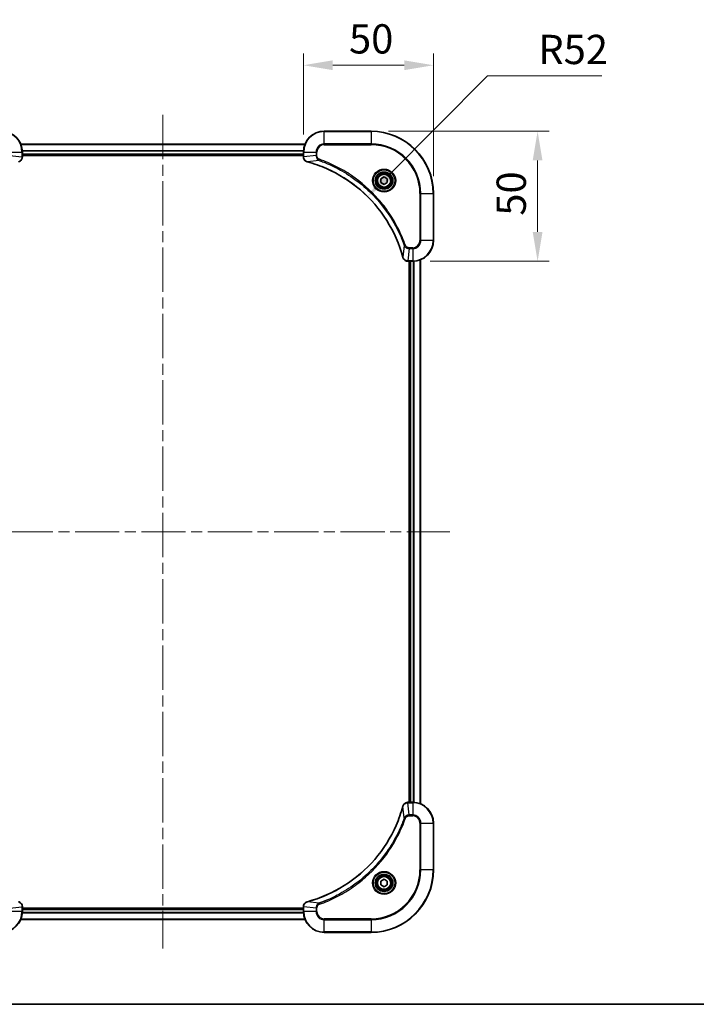
# Model space of a CAD drawing. Units: millimetres. Extents: x 43 to 7142, y 24 to 1288.
# Drawn here: x 1866 to 2126, y 24 to 403 of the extents above; entities that cross this region are included whole.
import ezdxf

# ---------------------------------------------------------------- set-up
doc = ezdxf.new("R2010")
doc.units = ezdxf.units.MM
doc.header["$LTSCALE"] = 3
doc.linetypes.add('CHAIN', pattern=[0.3543, 0.2362, -0.0295, 0.0591, -0.0295])
doc.layers.get('Defpoints').update_dxf_attribs({"lineweight": 25})
for name, color, linetype, lineweight in [('Border (ISO)', 7, 'Continuous', 35), ('Dimension (ISO)', 7, 'Continuous', 18), ('Dimension (ISO) @ 1', 7, 'Continuous', 18), ('Visible (ISO)', 7, 'Continuous', 35), ('Visible Narrow (ISO)', 7, 'Continuous', 25)]:
    doc.layers.add(name, color=color, linetype=linetype, lineweight=lineweight)
doc.layers.add('Centerline (ISO)', color=7, linetype='Continuous', lineweight=18, true_color=0x80ffff)
doc.styles.add('Note Text (TK)', font='txt')
doc.dimstyles.new('Default - Method 1b (TK)', dxfattribs={"dimscale": 3, "dimtxt": 2.5, "dimasz": 2.5, "dimexe": 1, "dimexo": 1.5, "dimgap": 1, "dimtad": 1, "dimrnd": 1e-08, "dimdsep": 46, "dimtxsty": 'Note Text (TK)', "dimcen": 0.09, "dimdle": 5, "dimclrd": 100, "dimclre": 100, "dimclrt": 7, "dimadec": 1, "dimazin": 1, "dimtfac": 1, "dimtmove": 0, "dimatfit": 3, "dimfxl": 0, "dimtolj": 1, "dimlwd": -1, "dimlwe": -1, "dimarcsym": 0})

# ---------------------------------------------------------------- blocks, each defined once
blk = doc.blocks.new('図面枠 tk図枠')
at = {"layer": 'Border (ISO)'}
blk.add_line((14.5, 8), (405.5, 8), dxfattribs=at)
blk = doc.blocks.new('*D57')
at = {"layer": 'Defpoints', "color": 0, "transparency": 16777216}
for p in [(2025.18, 385.02), (1975.18, 351.66), (2025.18, 335.66)]:
    blk.add_point(p, dxfattribs=at)
at = {"layer": 'Dimension (ISO)', "color": 100, "transparency": 16777216}
for p, q in [((1975.18, 358.41), (1975.18, 389.52)), ((2025.18, 342.41), (2025.18, 389.52)), ((1986.43, 385.02), (2013.93, 385.02))]:
    blk.add_line(p, q, dxfattribs=at)
for points in [[(1986.43, 386.9), (1986.43, 383.15), (1975.18, 385.02)], [(2013.93, 386.9), (2013.93, 383.15), (2025.18, 385.02)]]:
    blk.add_solid(points, dxfattribs=at)
at = {"layer": 'Dimension (ISO)', "color": 7, "transparency": 16777216, "insert": (1992.7, 395.15), "char_height": 11.25, "attachment_point": 4, "style": 'Note Text (TK)'}
blk.add_mtext('\\A1;50', dxfattribs=at)
blk = doc.blocks.new('*D58')
at = {"layer": 'Defpoints', "color": 0, "transparency": 16777216}
for p in [(2001.18, 359.66), (2017.18, 309.66), (2065.18, 309.66)]:
    blk.add_point(p, dxfattribs=at)
at = {"layer": 'Dimension (ISO)', "color": 100, "transparency": 16777216}
for p, q in [((2007.93, 359.66), (2069.68, 359.66)), ((2065.18, 348.41), (2065.18, 320.91)), ((2023.93, 309.66), (2069.68, 309.66))]:
    blk.add_line(p, q, dxfattribs=at)
for points in [[(2063.3, 348.41), (2067.05, 348.41), (2065.18, 359.66)], [(2063.3, 320.91), (2067.05, 320.91), (2065.18, 309.66)]]:
    blk.add_solid(points, dxfattribs=at)
at = {"layer": 'Dimension (ISO)', "color": 7, "transparency": 16777216, "insert": (2055.05, 327.18), "char_height": 11.25, "attachment_point": 4, "rotation": 90, "style": 'Note Text (TK)'}
blk.add_mtext('\\A1;50', dxfattribs=at)
blk = doc.blocks.new('*D60')
at = {"layer": 'Defpoints', "color": 0, "transparency": 16777216}
for p in [(1999.83, 334.54), (1963.18, 297.65)]:
    blk.add_point(p, dxfattribs=at)
at = {"layer": 'Dimension (ISO)', "color": 100, "transparency": 16777216}
for p, q in [((2045.96, 380.97), (2007.76, 342.52)), ((2089.85, 380.97), (2045.96, 380.97))]:
    blk.add_line(p, q, dxfattribs=at)
blk.add_solid([(2006.43, 343.84), (2009.09, 341.2), (1999.83, 334.54)], dxfattribs=at)
at = {"layer": 'Dimension (ISO)', "color": 7, "transparency": 16777216, "insert": (2065.44, 391.09), "char_height": 11.25, "attachment_point": 4, "style": 'Note Text (TK)'}
blk.add_mtext('\\A1;R52', dxfattribs=at)

msp = doc.modelspace()

# ---------------------------------------------------------------- linework, layer by layer
at = {"layer": 'Centerline (ISO)', "linetype": 'CHAIN', "ltscale": 23.990969}
for p, q in [((1921.1779, 365.9054), (1921.1779, 45.4054)), ((1810.9279, 205.6554), (2031.4279, 205.6554))]:
    msp.add_line(p, q, dxfattribs=at)
at = {"layer": 'Visible (ISO)'}
for p, q in [((2001.1779, 359.6554), (1983.1779, 359.6554)), ((1866.5941, 354.6554), (1975.7617, 354.6554)), ((1867.1779, 349.8244), (1867.1779, 351.6554)), ((1867.1779, 350.6554), (1975.1779, 350.6554)), ((1867.1779, 350.3554), (1975.1779, 350.3554)), ((1867.1779, 349.8244), (1867.1779, 349.809)), ((1975.1779, 351.6554), (1975.1779, 349.8244)), ((1975.1779, 349.809), (1975.1779, 349.8244)), ((2004.9279, 341.3771), (2006.1779, 342.0988)), ((2004.9279, 339.9337), (2004.9279, 341.3771)), ((2006.1779, 342.0988), (2007.4279, 341.3771)), ((2007.4279, 341.3771), (2007.4279, 339.9337)), ((2006.1779, 339.212), (2004.9279, 339.9337)), ((2007.4279, 339.9337), (2006.1779, 339.212)), ((2025.1779, 317.6554), (2025.1779, 335.6554)), ((2015.3468, 309.6554), (2015.3315, 309.6554)), ((2015.3468, 309.6554), (2017.1779, 309.6554)), ((2015.8779, 309.6554), (2015.8779, 101.6554)), ((2016.1779, 101.6554), (2016.1779, 309.6554)), ((2020.1779, 101.0716), (2020.1779, 310.2392)), ((2015.3315, 101.6554), (2015.3468, 101.6554)), ((2017.1779, 101.6554), (2015.3468, 101.6554)), ((2025.1779, 75.6554), (2025.1779, 93.6554)), ((2004.9279, 71.3771), (2006.1779, 72.0988)), ((2006.1779, 72.0988), (2007.4279, 71.3771)), ((2004.9279, 69.9337), (2004.9279, 71.3771)), ((2006.1779, 69.212), (2004.9279, 69.9337)), ((2007.4279, 69.9337), (2006.1779, 69.212)), ((2007.4279, 71.3771), (2007.4279, 69.9337)), ((1867.1779, 61.5018), (1867.1779, 61.4864)), ((1867.1779, 59.6554), (1867.1779, 61.4864)), ((1975.1779, 60.9554), (1867.1779, 60.9554)), ((1975.1779, 60.6554), (1867.1779, 60.6554)), ((1975.1779, 61.4864), (1975.1779, 61.5018)), ((1975.1779, 61.4864), (1975.1779, 59.6554)), ((1975.7617, 56.6554), (1866.5941, 56.6554)), ((1983.1779, 51.6554), (2001.1779, 51.6554))]:
    msp.add_line(p, q, dxfattribs=at)
for centre, radius in [((2006.1779, 340.6554), 3.25), ((2006.1779, 340.6554), 2.75), ((2006.1779, 70.6554), 3.25), ((2006.1779, 70.6554), 2.75)]:
    msp.add_circle(centre, radius, dxfattribs=at)
for centre, radius, start, end in [((1859.1779, 351.6554), 8, 0, 90), ((1983.1779, 351.6554), 8, 90, 180), ((2001.1779, 335.6554), 24, 0, 90), ((2017.1779, 317.6554), 8, 270, 0), ((2017.1779, 93.6554), 8, 0, 90), ((2001.1779, 75.6554), 24, 270, 0), ((1859.1779, 59.6554), 8, 270, 0), ((1983.1779, 59.6554), 8, 180, 270)]:
    msp.add_arc(centre, radius, start, end, dxfattribs=at)
for points, knots in [([(1865.6964, 347.8774), (1865.9353, 347.9415), (1866.163, 348.0507), (1866.3635, 348.1983), (1866.564, 348.3459), (1866.7371, 348.5318), (1866.8701, 348.743), (1867.0697, 349.0598), (1867.1779, 349.4342), (1867.1779, 349.809)], [-0.196787795, -0.196787795, -0.196787795, -0.196787795, -0.140562711, -0.140562711, -0.140562711, -0.084337626, -0.084337626, -0.084337626, 0, 0, 0, 0]), ([(1975.1779, 349.809), (1975.1779, 349.3093), (1975.3742, 348.8116), (1975.7134, 348.4469), (1975.9677, 348.1735), (1976.301, 347.9736), (1976.6593, 347.8774)], [-0.196787795, -0.196787795, -0.196787795, -0.196787795, -0.084337626, -0.084337626, -0.084337626, 0, 0, 0, 0]), ([(1976.7316, 347.8579), (1979.2259, 347.1845), (1981.6699, 346.3249), (1984.0366, 345.2885), (1988.7698, 343.2158), (1993.1918, 340.4323), (1997.1075, 337.0607), (2001.0232, 333.6891), (2004.4326, 329.7295), (2007.1852, 325.3566), (2009.9377, 320.9838), (2012.0336, 316.1977), (2013.3804, 311.2091)], [0, 0, 0, 0, 0.78253283, 0.78253283, 0.78253283, 2.34759848, 2.34759848, 2.34759848, 3.91266414, 3.91266414, 3.91266414, 5.47772979, 5.47772979, 5.47772979, 5.47772979]), ([(2013.3999, 311.1369), (2013.464, 310.898), (2013.5732, 310.6703), (2013.7208, 310.4698), (2013.8684, 310.2693), (2014.0543, 310.0962), (2014.2655, 309.9632), (2014.5823, 309.7636), (2014.9567, 309.6554), (2015.3315, 309.6554)], [-0.196787795, -0.196787795, -0.196787795, -0.196787795, -0.140562711, -0.140562711, -0.140562711, -0.084337626, -0.084337626, -0.084337626, 0, 0, 0, 0]), ([(2013.3804, 100.1016), (2012.707, 97.6073), (2011.8473, 95.1633), (2010.811, 92.7967), (2008.7383, 88.0635), (2005.9547, 83.6414), (2002.5832, 79.7257), (1999.2116, 75.81), (1995.2519, 72.4007), (1990.8791, 69.6481), (1986.5062, 66.8955), (1981.7202, 64.7997), (1976.7316, 63.4528)], [0, 0, 0, 0, 0.78253283, 0.78253283, 0.78253283, 2.34759848, 2.34759848, 2.34759848, 3.91266414, 3.91266414, 3.91266414, 5.47772979, 5.47772979, 5.47772979, 5.47772979]), ([(2015.3315, 101.6554), (2014.8317, 101.6554), (2014.3341, 101.459), (2013.9694, 101.1199), (2013.6959, 100.8655), (2013.496, 100.5322), (2013.3999, 100.1739)], [-0.196787795, -0.196787795, -0.196787795, -0.196787795, -0.084337626, -0.084337626, -0.084337626, 0, 0, 0, 0]), ([(1867.1779, 61.5018), (1867.1779, 62.0015), (1866.9815, 62.4992), (1866.6424, 62.8638), (1866.388, 63.1373), (1866.0547, 63.3372), (1865.6964, 63.4334)], [-0.196787795, -0.196787795, -0.196787795, -0.196787795, -0.084337626, -0.084337626, -0.084337626, 0, 0, 0, 0]), ([(1976.6593, 63.4334), (1976.4205, 63.3693), (1976.1927, 63.26), (1975.9922, 63.1125), (1975.7918, 62.9649), (1975.6187, 62.779), (1975.4856, 62.5678), (1975.2861, 62.251), (1975.1779, 61.8766), (1975.1779, 61.5018)], [-0.196787795, -0.196787795, -0.196787795, -0.196787795, -0.140562711, -0.140562711, -0.140562711, -0.084337626, -0.084337626, -0.084337626, 0, 0, 0, 0])]:
    msp.add_open_spline(points, degree=3, knots=knots, dxfattribs=at)
for points in [[(1976.6593, 347.8774), (1976.6833, 347.871), (1976.7074, 347.8645), (1976.7316, 347.8579)], [(2013.3804, 311.2091), (2013.3869, 311.185), (2013.3934, 311.1608), (2013.3999, 311.1369)], [(2013.3999, 100.1739), (2013.3934, 100.15), (2013.3869, 100.1258), (2013.3804, 100.1016)], [(1976.7316, 63.4528), (1976.7074, 63.4463), (1976.6833, 63.4398), (1976.6593, 63.4334)]]:
    msp.add_open_spline(points, degree=3, dxfattribs=at)
at = {"layer": 'Visible Narrow (ISO)'}
for p, q in [((1983.1779, 359.5089), (1983.1779, 359.6554)), ((2001.1779, 359.5089), (2001.1779, 359.6554)), ((1983.1779, 359.5089), (2001.1779, 359.5089)), ((1983.1779, 354.8018), (1983.1779, 359.5089)), ((2001.1779, 359.5089), (2001.1779, 354.8018)), ((1866.6126, 354.609), (1975.7431, 354.609)), ((1867.1582, 352.2154), (1975.1975, 352.2154)), ((1867.1675, 352.0617), (1975.1882, 352.0617)), ((1983.1779, 354.8018), (1983.1779, 354.4483)), ((2001.1779, 354.8018), (1983.1779, 354.8018)), ((1983.1779, 354.4483), (2001.1779, 354.4483)), ((2001.1779, 354.4483), (2001.1779, 354.8018)), ((1862.3243, 351.6554), (1867.0314, 351.6554)), ((1862.3243, 350.3183), (1867.0314, 349.8244)), ((1867.0314, 351.6554), (1867.0314, 349.8244)), ((1867.0314, 351.6554), (1867.1779, 351.6554)), ((1867.1779, 349.8244), (1867.0314, 349.8244)), ((1867.1779, 350.9554), (1975.1779, 350.9554)), ((1975.1779, 351.6554), (1975.3243, 351.6554)), ((1975.3243, 349.8244), (1975.1779, 349.8244)), ((1975.3243, 349.8244), (1975.3243, 351.6554)), ((1975.3243, 351.6554), (1980.0314, 351.6554)), ((1980.0314, 350.3183), (1975.3243, 349.8244)), ((1981.2072, 348.4176), (1976.7395, 347.8869)), ((1980.0314, 351.6554), (1980.0314, 350.3183)), ((1980.0314, 351.6554), (1980.385, 351.6554)), ((1980.0314, 350.3183), (1980.385, 350.3183)), ((1980.385, 350.3183), (1980.385, 351.6554)), ((1981.2072, 348.4176), (1981.3606, 348.8502)), ((2019.9708, 335.6554), (2019.9708, 317.6554)), ((2020.3243, 335.6554), (2019.9708, 335.6554)), ((2020.3243, 335.6554), (2025.0314, 335.6554)), ((2020.3243, 317.6554), (2020.3243, 335.6554)), ((2025.0314, 335.6554), (2025.0314, 317.6554)), ((2025.0314, 335.6554), (2025.1779, 335.6554)), ((2013.9401, 315.6847), (2013.4094, 311.217)), ((2013.9401, 315.6847), (2014.3727, 315.8381)), ((2015.8408, 314.5089), (2015.3468, 309.8018)), ((2017.1779, 314.8625), (2015.8408, 314.8625)), ((2015.8408, 314.5089), (2015.8408, 314.8625)), ((2015.8408, 314.5089), (2017.1779, 314.5089)), ((2017.1779, 314.5089), (2017.1779, 314.8625)), ((2017.1779, 314.5089), (2017.1779, 309.8018)), ((2020.3243, 317.6554), (2019.9708, 317.6554)), ((2025.0314, 317.6554), (2020.3243, 317.6554)), ((2025.0314, 317.6554), (2025.1779, 317.6554)), ((2017.1779, 309.8018), (2015.3468, 309.8018)), ((2015.3468, 309.6554), (2015.3468, 309.8018)), ((2016.4779, 101.6554), (2016.4779, 309.6554)), ((2017.1779, 309.8018), (2017.1779, 309.6554)), ((2017.5374, 101.6473), (2017.5374, 309.6635)), ((2017.7678, 101.6336), (2017.7678, 309.6772)), ((2020.1083, 101.0993), (2020.1083, 310.2114)), ((2013.9401, 95.6261), (2013.4094, 100.0937)), ((2015.3468, 101.5089), (2015.3468, 101.6554)), ((2015.3468, 101.5089), (2017.1779, 101.5089)), ((2015.8408, 96.8018), (2015.3468, 101.5089)), ((2017.1779, 101.6554), (2017.1779, 101.5089)), ((2017.1779, 101.5089), (2017.1779, 96.8018)), ((2013.9401, 95.6261), (2014.3727, 95.4726)), ((2017.1779, 96.8018), (2015.8408, 96.8018)), ((2015.8408, 96.8018), (2015.8408, 96.4483)), ((2015.8408, 96.4483), (2017.1779, 96.4483)), ((2017.1779, 96.8018), (2017.1779, 96.4483)), ((2019.9708, 93.6554), (2019.9708, 75.6554)), ((2020.3243, 93.6554), (2019.9708, 93.6554)), ((2020.3243, 75.6554), (2020.3243, 93.6554)), ((2020.3243, 93.6554), (2025.0314, 93.6554)), ((2025.0314, 93.6554), (2025.1779, 93.6554)), ((2025.0314, 93.6554), (2025.0314, 75.6554)), ((2019.9708, 75.6554), (2020.3243, 75.6554)), ((2025.0314, 75.6554), (2020.3243, 75.6554)), ((2025.0314, 75.6554), (2025.1779, 75.6554)), ((1862.3243, 60.9925), (1867.0314, 61.4864)), ((1867.0314, 61.4864), (1867.1779, 61.4864)), ((1867.0314, 61.4864), (1867.0314, 59.6554)), ((1975.1779, 61.4864), (1975.3243, 61.4864)), ((1980.0314, 60.9925), (1975.3243, 61.4864)), ((1975.3243, 59.6554), (1975.3243, 61.4864)), ((1981.2072, 62.8932), (1976.7395, 63.4239)), ((1980.0314, 60.9925), (1980.0314, 59.6554)), ((1980.0314, 60.9925), (1980.385, 60.9925)), ((1980.385, 59.6554), (1980.385, 60.9925)), ((1981.2072, 62.8932), (1981.3606, 62.4606)), ((1867.0314, 59.6554), (1862.3243, 59.6554)), ((1867.1779, 59.6554), (1867.0314, 59.6554)), ((1975.1975, 59.0954), (1867.1582, 59.0954)), ((1975.1882, 59.2491), (1867.1675, 59.2491)), ((1975.1779, 60.3554), (1867.1779, 60.3554)), ((1975.3243, 59.6554), (1975.1779, 59.6554)), ((1980.0314, 59.6554), (1975.3243, 59.6554)), ((1980.0314, 59.6554), (1980.385, 59.6554)), ((2001.1779, 56.8625), (1983.1779, 56.8625)), ((1983.1779, 56.5089), (1983.1779, 56.8625)), ((2001.1779, 56.5089), (2001.1779, 56.8625)), ((1975.7431, 56.7017), (1866.6126, 56.7017)), ((1983.1779, 51.8018), (1983.1779, 56.5089)), ((1983.1779, 56.5089), (2001.1779, 56.5089)), ((2001.1779, 56.5089), (2001.1779, 51.8018)), ((2001.1779, 51.8018), (1983.1779, 51.8018)), ((1983.1779, 51.8018), (1983.1779, 51.6554)), ((2001.1779, 51.8018), (2001.1779, 51.6554))]:
    msp.add_line(p, q, dxfattribs=at)
for centre, radius in [((2006.1779, 340.6554), 4.4571), ((2006.1779, 340.6554), 4.1036), ((2006.1779, 340.6554), 3.3964), ((2006.1779, 340.6554), 2.45), ((2006.1779, 70.6554), 4.4571), ((2006.1779, 70.6554), 4.1036), ((2006.1779, 70.6554), 3.3964), ((2006.1779, 70.6554), 2.45)]:
    msp.add_circle(centre, radius, dxfattribs=at)
for centre, radius, start, end in [((1859.1779, 351.6554), 7.8536, 0, 90), ((1983.1779, 351.6554), 7.8536, 90, 180), ((2001.1779, 335.6554), 23.8536, 0, 90), ((1983.1779, 351.6554), 3.1464, 90, 180), ((1983.1779, 351.6554), 2.7929, 90, 180), ((2001.1779, 335.6554), 19.1464, 0, 90), ((2001.1779, 335.6554), 18.7929, 0, 90), ((2017.1779, 317.6554), 2.7929, 270, 0), ((2017.1779, 317.6554), 7.8536, 270, 0), ((2017.1779, 317.6554), 3.1464, 270, 0), ((2017.1779, 93.6554), 7.8536, 0, 90), ((2017.1779, 93.6554), 3.1464, 0, 90), ((2017.1779, 93.6554), 2.7929, 0, 90), ((2001.1779, 75.6554), 18.7929, 270, 0), ((2001.1779, 75.6554), 23.8536, 270, 0), ((2001.1779, 75.6554), 19.1464, 270, 0), ((1859.1779, 59.6554), 7.8536, 270, 0), ((1983.1779, 59.6554), 7.8536, 180, 270), ((1983.1779, 59.6554), 3.1464, 180, 270), ((1983.1779, 59.6554), 2.7929, 180, 270)]:
    msp.add_arc(centre, radius, start, end, dxfattribs=at)
for centre, major_axis, ratio, start_param, end_param in [((1866.7773, 349.5783), (-0.0487, -2.3812), 0.1051554, 1.66859369, 1.67647558), ((1866.6779, 349.809), (0.5, 0), 0.00935385, 5.4972736, 6.28318531), ((1975.6779, 349.809), (-0.5, 0), 0.00935385, 0, 0.7859117), ((1975.5785, 349.5782), (0.0487, -2.3816), 0.10517158, 4.60669413, 4.61457479), ((1976.789, 348.3603), (-0.1296, -0.4829), 0.14287502, 5.88309352, 6.28318531), ((1976.8619, 348.3407), (-0.1303, -0.4827), 0.00038233, 0, 0.34837257), ((2013.8631, 311.3395), (-0.4827, -0.1303), 0.00038233, 5.93481174, 6.28318425), ((2013.8828, 311.2665), (-0.4829, -0.1296), 0.14287502, 0, 0.40009206), ((2015.1008, 310.056), (-2.3812, 0.0487), 0.1051554, 1.66859369, 1.67647558), ((2015.3315, 310.1554), (0, -0.5), 0.00935385, 5.4972736, 6.2831853), ((2013.8631, 99.9713), (-0.4827, 0.1303), 0.00038233, 0, 0.34837257), ((2013.8828, 100.0443), (-0.4829, 0.1296), 0.14287502, 5.88309352, 6.28318531), ((2015.3315, 101.1554), (0, 0.5), 0.00935385, 0, 0.7859117), ((2015.1007, 101.2547), (-2.3816, -0.0487), 0.10517158, 4.60669413, 4.61457479), ((1866.6779, 61.5018), (0.5, 0), 0.00935385, 0, 0.7859117), ((1866.7772, 61.7326), (-0.0487, 2.3816), 0.10517158, 4.60669413, 4.61457479), ((1975.6779, 61.5018), (-0.5, 0), 0.00935385, 5.4972736, 6.28318531), ((1975.5784, 61.7325), (0.0487, 2.3812), 0.1051554, 1.66859369, 1.67647558), ((1976.789, 62.9505), (-0.1296, 0.4829), 0.14287502, 0, 0.40009206), ((1976.8619, 62.9701), (-0.1303, 0.4827), 0.00038233, 5.93481643, 6.28318923)]:
    msp.add_ellipse(centre, major_axis=major_axis, ratio=ratio, start_param=start_param, end_param=end_param, dxfattribs=at)
for points, knots in [([(1867.0312, 349.8057), (1867.0291, 349.603), (1866.995, 349.3929), (1866.9327, 349.2022), (1866.89, 349.0716), (1866.8346, 348.9473), (1866.7655, 348.8257), (1866.7059, 348.7209), (1866.6371, 348.6207), (1866.5592, 348.5271), (1866.4889, 348.4427), (1866.4112, 348.3636), (1866.3271, 348.2905), (1866.2591, 348.2314), (1866.1872, 348.1764), (1866.111, 348.1261), (1865.9887, 348.0453), (1865.8553, 347.9762), (1865.713, 347.9228)], [0, 0, 0, 0, 0.050060504, 0.050060504, 0.050060504, 0.084337626, 0.084337626, 0.084337626, 0.113903258, 0.113903258, 0.113903258, 0.140562711, 0.140562711, 0.140562711, 0.162131477, 0.162131477, 0.162131477, 0.196787795, 0.196787795, 0.196787795, 0.196787795]), ([(1976.6427, 347.9229), (1976.4363, 348.0005), (1976.2478, 348.1111), (1976.0846, 348.2432), (1975.9741, 348.3326), (1975.8745, 348.4326), (1975.7857, 348.5412), (1975.7033, 348.642), (1975.6328, 348.7464), (1975.573, 348.8561), (1975.42, 349.1368), (1975.3281, 349.4783), (1975.3245, 349.8057)], [0, 0, 0, 0, 0.05028531, 0.05028531, 0.05028531, 0.084337626, 0.084337626, 0.084337626, 0.115936047, 0.115936047, 0.115936047, 0.196787795, 0.196787795, 0.196787795, 0.196787795]), ([(1980.0314, 350.3183), (1980.032, 350.1026), (1980.0815, 349.8321), (1980.1482, 349.6344), (1980.1699, 349.5698), (1980.1936, 349.5093), (1980.2195, 349.4509), (1980.274, 349.3278), (1980.3367, 349.2133), (1980.4235, 349.0886), (1980.4901, 348.993), (1980.5647, 348.9016), (1980.6482, 348.8165), (1980.6842, 348.7797), (1980.7219, 348.7441), (1980.7612, 348.7098), (1980.8916, 348.5961), (1981.039, 348.495), (1981.2072, 348.4176)], [-0.187504168, -0.187504168, -0.187504168, -0.187504168, -0.134326228, -0.134326228, -0.134326228, -0.116955095, -0.116955095, -0.116955095, -0.080358929, -0.080358929, -0.080358929, -0.0522949, -0.0522949, -0.0522949, -0.040179465, -0.040179465, -0.040179465, 0, 0, 0, 0]), ([(1981.3606, 348.8502), (1981.2344, 348.895), (1980.9977, 349.0256), (1980.5495, 349.47), (1980.385, 349.9611), (1980.385, 350.3183)], [0, 0, 0, 0, 0.040179465, 0.080358929, 0.187504168, 0.187504168, 0.187504168, 0.187504168]), ([(1981.2072, 348.4176), (1981.2316, 348.4089), (1981.2559, 348.4002), (1981.2803, 348.3915), (1981.4237, 348.3402), (1981.6323, 348.2643), (1981.7658, 348.215), (1981.8498, 348.1839), (1981.9167, 348.159), (1981.9905, 348.1314), (1982.0246, 348.1186), (1982.0605, 348.1052), (1982.1017, 348.0897), (1982.6956, 347.8666), (1983.3097, 347.6239), (1983.8765, 347.3886), (1984.0472, 347.3177), (1984.2173, 347.2461), (1984.3922, 347.1713), (1985.4379, 346.7243), (1986.4716, 346.2428), (1987.4888, 345.7293), (1988.3374, 345.3009), (1989.1803, 344.8472), (1990.0054, 344.3733), (1991.1585, 343.711), (1992.2768, 343.0111), (1993.3767, 342.2671), (1994.8224, 341.2891), (1996.2285, 340.2393), (1997.5731, 339.1241), (1999.7381, 337.3283), (2001.7517, 335.3675), (2003.6115, 333.2589), (2003.9625, 332.8609), (2004.3074, 332.4579), (2004.646, 332.0497), (2005.7616, 330.7049), (2006.8104, 329.3017), (2007.7898, 327.8542), (2008.5341, 326.7542), (2009.2341, 325.636), (2009.8963, 324.4828), (2010.3701, 323.6578), (2010.8235, 322.8149), (2011.2516, 321.9663), (2011.7648, 320.949), (2012.246, 319.9151), (2012.6938, 318.8697), (2012.7304, 318.7843), (2012.7667, 318.6988), (2012.8029, 318.6132), (2012.8384, 318.5292), (2012.8737, 318.4451), (2012.9088, 318.3609), (2012.9432, 318.2783), (2012.9774, 318.1956), (2013.0114, 318.1128), (2013.0448, 318.0317), (2013.078, 317.9506), (2013.1109, 317.8693), (2013.1432, 317.7899), (2013.1752, 317.7103), (2013.2071, 317.6307), (2013.2382, 317.5531), (2013.2692, 317.4753), (2013.2999, 317.3975), (2013.3288, 317.3245), (2013.3575, 317.2515), (2013.386, 317.1784), (2013.4146, 317.105), (2013.4432, 317.0314), (2013.4715, 316.9578), (2013.4988, 316.887), (2013.5259, 316.8161), (2013.5528, 316.7451), (2013.5762, 316.6835), (2013.5995, 316.6219), (2013.6226, 316.5602), (2013.6467, 316.4961), (2013.6706, 316.432), (2013.6943, 316.3678), (2013.7162, 316.3088), (2013.7379, 316.2496), (2013.7595, 316.1904), (2013.8006, 316.0779), (2013.8295, 315.9984), (2013.8757, 315.8676), (2013.8918, 315.8223), (2013.909, 315.7732), (2013.9228, 315.7339), (2013.9285, 315.7175), (2013.9342, 315.7011), (2013.9401, 315.6847)], [-4.82621249, -4.82621249, -4.82621249, -4.82621249, -4.81844842, -4.81844842, -4.81844842, -4.77269349, -4.77269349, -4.77269349, -4.74390962, -4.74390962, -4.74390962, -4.73061692, -4.73061692, -4.73061692, -4.53913686, -4.53913686, -4.53913686, -4.48148303, -4.48148303, -4.48148303, -4.13675357, -4.13675357, -4.13675357, -3.84919093, -3.84919093, -3.84919093, -3.44729464, -3.44729464, -3.44729464, -2.91901319, -2.91901319, -2.91901319, -2.06837678, -2.06837678, -2.06837678, -1.90783066, -1.90783066, -1.90783066, -1.37891786, -1.37891786, -1.37891786, -0.97698999, -0.97698999, -0.97698999, -0.68945893, -0.68945893, -0.68945893, -0.34472946, -0.34472946, -0.34472946, -0.31656511, -0.31656511, -0.31656511, -0.28890509, -0.28890509, -0.28890509, -0.26177095, -0.26177095, -0.26177095, -0.23519152, -0.23519152, -0.23519152, -0.20920511, -0.20920511, -0.20920511, -0.18386262, -0.18386262, -0.18386262, -0.16011563, -0.16011563, -0.16011563, -0.13625792, -0.13625792, -0.13625792, -0.11332385, -0.11332385, -0.11332385, -0.09343365, -0.09343365, -0.09343365, -0.07279556, -0.07279556, -0.07279556, -0.05381314, -0.05381314, -0.05381314, -0.01773212, -0.01773212, -0.01773212, -0.00521417, -0.00521417, -0.00521417, 0, 0, 0, 0]), ([(2014.3727, 315.8381), (2013.9886, 316.9212), (2013.1527, 319.0632), (2011.2117, 323.2323), (2008.2957, 328.196), (2002.661, 335.4847), (1995.7053, 341.6081), (1988.7544, 345.6889), (1984.5857, 347.6304), (1982.4436, 348.4662), (1981.3606, 348.8502)], [0, 0, 0, 0, 0.34472946, 0.68945893, 1.37891786, 2.06837678, 3.44729464, 4.13675357, 4.48148303, 4.82621249, 4.82621249, 4.82621249, 4.82621249]), ([(2013.4094, 311.217), (2012.0575, 316.2178), (2007.8754, 325.7849), (1997.6378, 337.679), (1986.5729, 344.6385), (1979.2399, 347.211), (1976.7395, 347.8869)], [-5.47772979, -5.47772979, -5.47772979, -5.47772979, -3.91266414, -2.34759848, -0.78253283, 0, 0, 0, 0]), ([(2013.9401, 315.6847), (2014.0126, 315.527), (2014.1074, 315.3855), (2014.2119, 315.2624), (2014.256, 315.2104), (2014.3022, 315.1614), (2014.3508, 315.1145), (2014.4409, 315.0275), (2014.5374, 314.9493), (2014.6388, 314.881), (2014.7215, 314.8254), (2014.8075, 314.7762), (2014.8959, 314.733), (2015.0363, 314.6643), (2015.1631, 314.6175), (2015.3086, 314.5791), (2015.4694, 314.5366), (2015.6697, 314.5101), (2015.8408, 314.5089)], [-0.187502416, -0.187502416, -0.187502416, -0.187502416, -0.149825893, -0.149825893, -0.149825893, -0.133930297, -0.133930297, -0.133930297, -0.104414332, -0.104414332, -0.104414332, -0.080358178, -0.080358178, -0.080358178, -0.04217927, -0.04217927, -0.04217927, 0, 0, 0, 0]), ([(2015.8408, 314.8625), (2015.5729, 314.8625), (2015.1265, 314.9735), (2014.6245, 315.361), (2014.4324, 315.6698), (2014.3727, 315.8381)], [0, 0, 0, 0, 0.080358178, 0.133930297, 0.187502416, 0.187502416, 0.187502416, 0.187502416]), ([(2015.3282, 309.802), (2015.1254, 309.8041), (2014.9154, 309.8383), (2014.7247, 309.9006), (2014.5941, 309.9432), (2014.4697, 309.9986), (2014.3482, 310.0677), (2014.2433, 310.1273), (2014.1432, 310.1961), (2014.0496, 310.2741), (2013.9652, 310.3443), (2013.886, 310.4221), (2013.813, 310.5061), (2013.7539, 310.5741), (2013.6989, 310.6461), (2013.6486, 310.7222), (2013.5678, 310.8445), (2013.4986, 310.9779), (2013.4453, 311.1203)], [0, 0, 0, 0, 0.050060504, 0.050060504, 0.050060504, 0.084337626, 0.084337626, 0.084337626, 0.113903258, 0.113903258, 0.113903258, 0.140562711, 0.140562711, 0.140562711, 0.162131477, 0.162131477, 0.162131477, 0.196787795, 0.196787795, 0.196787795, 0.196787795]), ([(1976.7395, 63.4239), (1981.7403, 64.7757), (1991.3074, 68.9578), (2003.2015, 79.1955), (2010.161, 90.2604), (2012.7335, 97.5934), (2013.4094, 100.0937)], [-5.47772979, -5.47772979, -5.47772979, -5.47772979, -3.91266414, -2.34759848, -0.78253283, 0, 0, 0, 0]), ([(2013.4453, 100.1905), (2013.5229, 100.3969), (2013.6336, 100.5855), (2013.7657, 100.7487), (2013.8551, 100.8592), (2013.9551, 100.9588), (2014.0637, 101.0476), (2014.1644, 101.13), (2014.2689, 101.2004), (2014.3786, 101.2602), (2014.6593, 101.4133), (2015.0007, 101.5052), (2015.3282, 101.5088)], [0, 0, 0, 0, 0.05028531, 0.05028531, 0.05028531, 0.084337626, 0.084337626, 0.084337626, 0.115936047, 0.115936047, 0.115936047, 0.196787795, 0.196787795, 0.196787795, 0.196787795]), ([(2013.9401, 95.6261), (2013.9314, 95.6017), (2013.9227, 95.5773), (2013.914, 95.553), (2013.8627, 95.4095), (2013.7868, 95.2009), (2013.7374, 95.0674), (2013.7064, 94.9835), (2013.6815, 94.9165), (2013.6539, 94.8427), (2013.6411, 94.8086), (2013.6277, 94.7728), (2013.6122, 94.7315), (2013.3891, 94.1376), (2013.1464, 93.5236), (2012.911, 92.9567), (2012.8402, 92.786), (2012.7685, 92.616), (2012.6938, 92.4411), (2012.2468, 91.3954), (2011.7653, 90.3617), (2011.2518, 89.3444), (2010.8234, 88.4959), (2010.3697, 87.6529), (2009.8958, 86.8279), (2009.2335, 85.6747), (2008.5336, 84.5565), (2007.7896, 83.4566), (2006.8116, 82.0108), (2005.7617, 80.6047), (2004.6465, 79.2602), (2002.8508, 77.0952), (2000.8899, 75.0816), (1998.7813, 73.2218), (1998.3834, 72.8708), (1997.9804, 72.5258), (1997.5722, 72.1872), (1996.2274, 71.0717), (1994.8242, 70.0229), (1993.3767, 69.0434), (1992.2767, 68.2992), (1991.1585, 67.5991), (1990.0053, 66.9369), (1989.1803, 66.4632), (1988.3374, 66.0098), (1987.4888, 65.5817), (1986.4715, 65.0684), (1985.4376, 64.5872), (1984.3922, 64.1395), (1984.3067, 64.1029), (1984.2213, 64.0665), (1984.1357, 64.0304), (1984.0517, 63.9949), (1983.9675, 63.9596), (1983.8833, 63.9245), (1983.8007, 63.8901), (1983.7181, 63.8558), (1983.6353, 63.8218), (1983.5542, 63.7885), (1983.473, 63.7553), (1983.3918, 63.7223), (1983.3123, 63.6901), (1983.2328, 63.658), (1983.1532, 63.6261), (1983.0755, 63.595), (1982.9978, 63.5641), (1982.92, 63.5333), (1982.847, 63.5045), (1982.774, 63.4758), (1982.7009, 63.4473), (1982.6274, 63.4186), (1982.5539, 63.3901), (1982.4802, 63.3617), (1982.4094, 63.3345), (1982.3386, 63.3074), (1982.2676, 63.2804), (1982.206, 63.257), (1982.1444, 63.2338), (1982.0827, 63.2106), (1982.0186, 63.1866), (1981.9545, 63.1627), (1981.8903, 63.1389), (1981.8312, 63.1171), (1981.7721, 63.0953), (1981.7129, 63.0737), (1981.6003, 63.0327), (1981.5209, 63.0038), (1981.3901, 62.9575), (1981.3447, 62.9415), (1981.2957, 62.9243), (1981.2563, 62.9105), (1981.24, 62.9047), (1981.2236, 62.899), (1981.2072, 62.8932)], [-4.82621249, -4.82621249, -4.82621249, -4.82621249, -4.81844842, -4.81844842, -4.81844842, -4.77269349, -4.77269349, -4.77269349, -4.74390962, -4.74390962, -4.74390962, -4.73061692, -4.73061692, -4.73061692, -4.53913686, -4.53913686, -4.53913686, -4.48148303, -4.48148303, -4.48148303, -4.13675357, -4.13675357, -4.13675357, -3.84919093, -3.84919093, -3.84919093, -3.44729464, -3.44729464, -3.44729464, -2.91901319, -2.91901319, -2.91901319, -2.06837678, -2.06837678, -2.06837678, -1.90783066, -1.90783066, -1.90783066, -1.37891786, -1.37891786, -1.37891786, -0.97698999, -0.97698999, -0.97698999, -0.68945893, -0.68945893, -0.68945893, -0.34472946, -0.34472946, -0.34472946, -0.31656511, -0.31656511, -0.31656511, -0.28890509, -0.28890509, -0.28890509, -0.26177095, -0.26177095, -0.26177095, -0.23519152, -0.23519152, -0.23519152, -0.20920511, -0.20920511, -0.20920511, -0.18386262, -0.18386262, -0.18386262, -0.16011563, -0.16011563, -0.16011563, -0.13625792, -0.13625792, -0.13625792, -0.11332385, -0.11332385, -0.11332385, -0.09343365, -0.09343365, -0.09343365, -0.07279556, -0.07279556, -0.07279556, -0.05381314, -0.05381314, -0.05381314, -0.01773212, -0.01773212, -0.01773212, -0.00521417, -0.00521417, -0.00521417, 0, 0, 0, 0]), ([(1981.3606, 62.4606), (1982.4436, 62.8446), (1984.5856, 63.6805), (1988.7548, 65.6215), (1993.7185, 68.5376), (2001.0072, 74.1722), (2007.1306, 81.128), (2011.2114, 88.0788), (2013.1529, 92.2475), (2013.9886, 94.3896), (2014.3727, 95.4726)], [0, 0, 0, 0, 0.34472946, 0.68945893, 1.37891786, 2.06837678, 3.44729464, 4.13675357, 4.48148303, 4.82621249, 4.82621249, 4.82621249, 4.82621249]), ([(2015.8408, 96.8018), (2015.625, 96.8012), (2015.3546, 96.7517), (2015.1569, 96.6851), (2015.0923, 96.6633), (2015.0318, 96.6397), (2014.9734, 96.6138), (2014.8503, 96.5592), (2014.7358, 96.4966), (2014.6111, 96.4098), (2014.5155, 96.3432), (2014.4241, 96.2686), (2014.3389, 96.1851), (2014.3022, 96.1491), (2014.2666, 96.1113), (2014.2323, 96.072), (2014.1186, 95.9416), (2014.0175, 95.7943), (2013.9401, 95.6261)], [-0.187504168, -0.187504168, -0.187504168, -0.187504168, -0.134326228, -0.134326228, -0.134326228, -0.116955095, -0.116955095, -0.116955095, -0.080358929, -0.080358929, -0.080358929, -0.0522949, -0.0522949, -0.0522949, -0.040179465, -0.040179465, -0.040179465, 0, 0, 0, 0]), ([(2014.3727, 95.4726), (2014.4175, 95.5989), (2014.5481, 95.8356), (2014.9925, 96.2838), (2015.4836, 96.4483), (2015.8408, 96.4483)], [0, 0, 0, 0, 0.040179465, 0.080358929, 0.187504168, 0.187504168, 0.187504168, 0.187504168]), ([(1865.713, 63.3879), (1865.9194, 63.3103), (1866.108, 63.1997), (1866.2712, 63.0676), (1866.3817, 62.9781), (1866.4812, 62.8782), (1866.57, 62.7696), (1866.6524, 62.6688), (1866.7229, 62.5644), (1866.7827, 62.4547), (1866.9357, 62.174), (1867.0276, 61.8325), (1867.0312, 61.5051)], [0, 0, 0, 0, 0.05028531, 0.05028531, 0.05028531, 0.084337626, 0.084337626, 0.084337626, 0.115936047, 0.115936047, 0.115936047, 0.196787795, 0.196787795, 0.196787795, 0.196787795]), ([(1975.3245, 61.5051), (1975.3266, 61.7078), (1975.3607, 61.9178), (1975.423, 62.1086), (1975.4657, 62.2391), (1975.5211, 62.3635), (1975.5902, 62.4851), (1975.6498, 62.5899), (1975.7186, 62.69), (1975.7965, 62.7836), (1975.8668, 62.8681), (1975.9446, 62.9472), (1976.0286, 63.0203), (1976.0966, 63.0794), (1976.1686, 63.1344), (1976.2447, 63.1847), (1976.367, 63.2655), (1976.5004, 63.3346), (1976.6427, 63.388)], [0, 0, 0, 0, 0.050060504, 0.050060504, 0.050060504, 0.084337626, 0.084337626, 0.084337626, 0.113903258, 0.113903258, 0.113903258, 0.140562711, 0.140562711, 0.140562711, 0.162131477, 0.162131477, 0.162131477, 0.196787795, 0.196787795, 0.196787795, 0.196787795]), ([(1981.2072, 62.8932), (1981.0494, 62.8206), (1980.908, 62.7258), (1980.7848, 62.6214), (1980.7329, 62.5773), (1980.6838, 62.531), (1980.637, 62.4825), (1980.5499, 62.3923), (1980.4718, 62.2958), (1980.4035, 62.1944), (1980.3479, 62.1118), (1980.2987, 62.0258), (1980.2554, 61.9373), (1980.1867, 61.7969), (1980.14, 61.6702), (1980.1016, 61.5246), (1980.0591, 61.3639), (1980.0326, 61.1635), (1980.0314, 60.9925)], [-0.187502416, -0.187502416, -0.187502416, -0.187502416, -0.149825893, -0.149825893, -0.149825893, -0.133930297, -0.133930297, -0.133930297, -0.104414332, -0.104414332, -0.104414332, -0.080358178, -0.080358178, -0.080358178, -0.04217927, -0.04217927, -0.04217927, 0, 0, 0, 0]), ([(1980.385, 60.9925), (1980.385, 61.2603), (1980.496, 61.7068), (1980.8834, 62.2088), (1981.1923, 62.4009), (1981.3606, 62.4606)], [0, 0, 0, 0, 0.080358178, 0.133930297, 0.187502416, 0.187502416, 0.187502416, 0.187502416])]:
    msp.add_open_spline(points, degree=3, knots=knots, dxfattribs=at)
for points in [[(1976.7395, 347.8869), (1976.706, 347.8991), (1976.6739, 347.9111), (1976.6427, 347.9229)], [(2013.4453, 311.1203), (2013.4336, 311.1514), (2013.4216, 311.1836), (2013.4094, 311.217)], [(2013.4094, 100.0937), (2013.4216, 100.1272), (2013.4336, 100.1594), (2013.4453, 100.1905)], [(1976.6427, 63.388), (1976.6739, 63.3997), (1976.706, 63.4117), (1976.7395, 63.4239)]]:
    msp.add_open_spline(points, degree=3, dxfattribs=at)

# ---------------------------------------------------------------- block references
at = {"xscale": 4.5, "yscale": 4.5, "zscale": 4.5}
msp.add_blockref('図面枠 tk図枠', (1161.25, -12), dxfattribs=at)

# ---------------------------------------------------------------- dimensions: what is measured, and where the dimension line sits
at = {"layer": 'Dimension (ISO) @ 1', "color": 100, "true_color": 0x00ff3f}
for base, p1, p2, angle, picture, middle in [((2025.1779, 385.0227), (1975.1779, 351.6554), (2025.1779, 335.6554), 180, '*D57', (2000.1779, 385.0227)), ((2065.1779, 309.6554), (2001.1779, 359.6554), (2017.1779, 309.6554), 90, '*D58', (2065.1779, 334.6554))]:
    dim = msp.add_linear_dim(base=base, p1=p1, p2=p2, angle=angle, dimstyle='Default - Method 1b (TK)', override={"dimscale": 1, "dimtxt": 11.25, "dimasz": 11.25, "dimexe": 4.5, "dimexo": 6.75, "dimgap": 4.5, "dimdec": 2, "dimcen": 0.405, "dimtol": 0, "dimlim": 0, "dimtp": 0, "dimtm": 0, "dimtdec": 2, "dimtix": 0, "dimtofl": 0, "dimtmove": 0, "dimatfit": 1}, dxfattribs=at)
    dim.commit()
    dim.dimension.update_dxf_attribs({"geometry": picture, "text_midpoint": middle, "dimtype": 128})
dim = msp.add_radius_dim(center=(1963.1759, 297.6535), mpoint=(1999.8295, 334.542), dimstyle='Default - Method 1b (TK)', override={"dimscale": 1, "dimtxt": 11.25, "dimasz": 11.25, "dimexe": 4.5, "dimexo": 6.75, "dimgap": 4.5, "dimtih": 1, "dimtoh": 1, "dimdec": 2, "dimlfac": 0.999955, "dimcen": 0, "dimtol": 0, "dimlim": 0, "dimtp": 0, "dimtm": 0, "dimtdec": 2, "dimtix": 0, "dimtofl": 0, "dimtmove": 0, "dimatfit": 3}, dxfattribs=at)
dim.commit()
dim.dimension.update_dxf_attribs({"geometry": '*D60', "text_midpoint": (2077.6438, 380.9679), "dimtype": 132})

doc.saveas('drawing.dxf')
